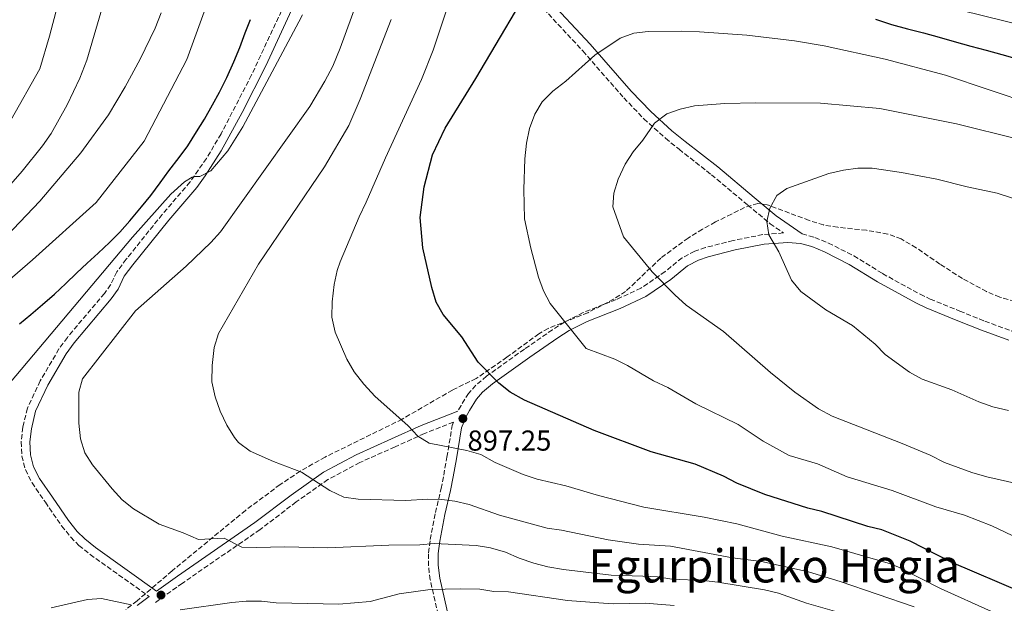
# Model space of a CAD drawing. Units: metres. Extents: x 586455 to 589876, y 4770621 to 4772978.
# Drawn here: x 588424 to 588766, y 4772569 to 4772771 of the extents above; entities that cross this region are included whole.
import ezdxf
from ezdxf.enums import TextEntityAlignment as Align

# ---------------------------------------------------------------- set-up
doc = ezdxf.new("R2010")
doc.units = ezdxf.units.M
doc.header["$MEASUREMENT"] = 0
doc.linetypes.add('DGN Style 3', pattern=[2.435890702152634, 1.739921930109024, -0.6959687720436097])
for name, color, linetype, lineweight in [('Camino', 7, 'DGN Style 3', 0), ('Cota de punto acotado terreno', 7, 'Continuous', 0), ('Curva de nivel directora', 30, 'Continuous', 30), ('Curva de nivel intermedia', 30, 'Continuous', 0), ('Margen derecho', 7, 'Continuous', 0), ('Punto acotado terreno (símbolo)', 7, 'Continuous', 0), ('Texto de Área (paraje) menor', 7, 'Continuous', 0), ('Zona arbolada', 92, 'DGN Style 3', 0)]:
    doc.layers.add(name, color=color, linetype=linetype, lineweight=lineweight)
doc.styles.add('Style-Arial', font='arial.ttf')

# ---------------------------------------------------------------- blocks, each defined once
blk = doc.blocks.new('5PATER')
at = {"layer": 'Punto acotado terreno (símbolo)', "linetype": 'Continuous', "lineweight": 0}
h = blk.add_hatch(color=51, dxfattribs=at)
edge = h.paths.add_edge_path()
edge.add_ellipse((0, 0), major_axis=(-0.1095731443231308, -0.1110710700762829), ratio=0.9994222409660317, start_angle=0, end_angle=360)

msp = doc.modelspace()

# ---------------------------------------------------------------- linework, layer by layer
at = {"layer": 'Camino', "color": 7, "linetype": 'DGN Style 3', "lineweight": 0}
for points in [[(588518.6099999989, 4772783.279999999, 878.550000000003), (588504.1200000006, 4772752.190000001, 878.7899999999937), (588493.5199999991, 4772731.75, 878.9499999999972), (588488.3999999983, 4772723.150000001, 879.1199999999953), (588482.6900000018, 4772714.930000001, 879.2700000000042), (588473.0399999982, 4772703.66, 879.679999999993), (588460.5500000002, 4772688.11, 881.4400000000024), (588457.28, 4772683.74, 881.6699999999984), (588455.1299999976, 4772679.210000002, 881.6600000000036), (588452.9999999997, 4772676.260000002, 881.7599999999949), (588440.0899999993, 4772660.960000002, 882.5200000000042), (588437.159999999, 4772656.92, 882.6199999999953), (588430.6499999979, 4772645.810000001, 882.6900000000023), (588426.2199999979, 4772636.310000002, 882.8600000000006), (588424.6299999985, 4772629.710000002, 882.8800000000047), (588424.0699999997, 4772624.7, 882.9900000000055), (588424.2999999999, 4772619.710000001, 883.100000000006), (588425.5300000015, 4772614.930000001, 883.1300000000049), (588427.8200000004, 4772610.400000001, 883.100000000006), (588432.4499999996, 4772603.66, 882.8399999999967), (588438.1200000001, 4772595.45, 883.1100000000006), (588441.2800000006, 4772591.53, 883.100000000006), (588444.1299999983, 4772588.66, 882.9600000000065), (588448.0100000007, 4772585.510000001, 882.7599999999949), (588468.4999999985, 4772570.900000001, 880.9400000000023)], [(588603.9400000015, 4772776.930000001, 901.1199999999953), (588619.2100000001, 4772760.500000001, 904.600000000006), (588633.4600000015, 4772744.180000001, 907.9700000000012), (588640.4499999987, 4772736.939999999, 909.6399999999995), (588647.9299999998, 4772730.16, 911.1999999999972), (588652.6599999995, 4772726.330000003, 911.8999999999943), (588663.9200000003, 4772717.480000001, 913.1999999999971), (588676.52, 4772706.960000002, 914.6999999999972), (588684.3200000008, 4772700.460000002, 915.179999999993), (588688.9400000009, 4772697.25, 915.5700000000071), (588681.7600000015, 4772696.660000003, 915.0399999999937), (588671.4499999986, 4772694.65, 913.6300000000049), (588661.8199999993, 4772692.150000001, 912.6100000000008), (588658.12, 4772690.910000001, 912.1199999999956), (588653.7100000001, 4772688.630000001, 911.4799999999962), (588647.8200000003, 4772683.800000001, 910.4600000000065), (588639.4200000005, 4772678.060000001, 909.2400000000052), (588630.8399999996, 4772674.12, 908.1199999999953), (588619.3900000011, 4772669.609999999, 906.1600000000036), (588612.850000001, 4772666.260000001, 904.9199999999984), (588608.6599999999, 4772663.61, 904.1000000000058), (588598.899999999, 4772656.850000001, 902.9299999999931), (588585.7800000006, 4772647.470000003, 899.8699999999956), (588581.9999999988, 4772644.290000002, 898.9600000000065), (588579.5399999978, 4772641.490000002, 898.4400000000023), (588576.899999998, 4772637.26, 897.7899999999937), (588575.7899999993, 4772635.279999999, 896.6199999999953)], [(588695.4299999997, 4772696.960000001, 915.9499999999971), (588699.8900000011, 4772695.700000001, 916.3399999999967), (588704.5799999982, 4772693.750000002, 916.6900000000024), (588713.4299999997, 4772689.260000001, 917.1999999999972), (588723.3700000016, 4772683.119999999, 917.1900000000023), (588736.4699999976, 4772675.930000001, 917.4700000000012), (588739.9400000012, 4772674.27, 917.5599999999978), (588750.1900000017, 4772670.09, 918.3999999999943), (588758.949999999, 4772666.560000001, 918.3999999999943), (588768.3500000002, 4772663.160000001, 918.1199999999953)], [(588569.4599999995, 4772562.140000002, 876.6499999999943), (588566.1900000015, 4772576.720000002, 881.5599999999978), (588565.5700000002, 4772581.53, 882.8399999999967), (588565.5900000002, 4772586.100000001, 884.0099999999949), (588566.1999999982, 4772590.710000002, 885.8600000000006), (588568.0100000009, 4772600.050000001, 888.2100000000065), (588569.9800000001, 4772608.380000001, 891.4900000000052), (588570.8799999988, 4772613.11, 892.8999999999943), (588571.9999999985, 4772619.34, 894.4100000000036), (588573.8400000003, 4772630.359999999, 896.1600000000036), (588574.2600000005, 4772631.480000001, 896.3800000000047), (588564.1799999998, 4772627.560000001, 895.429999999993), (588553.9600000005, 4772622.9, 893.4700000000012), (588541.7199999986, 4772617.449999999, 892.1600000000036), (588530.640000001, 4772611.53, 890.2899999999939), (588519.6099999981, 4772603.740000002, 888.6999999999972), (588507.0500000009, 4772594.140000001, 886.0800000000017), (588480.0599999988, 4772575.52, 882.1600000000036), (588470.260000002, 4772568.470000002, 880.9400000000023)]]:
    msp.add_polyline3d(points, dxfattribs=at)
at = {"layer": 'Curva de nivel directora', "color": 30, "linetype": 'Continuous', "lineweight": 30, "flags": 128}
for points, elevation in [([(588771.8599999994, 4772572.33), (588747.4199999999, 4772582.740000002), (588732.9800000007, 4772590.130000001), (588723.079999999, 4772594.010000001), (588718.2199999996, 4772595.180000001), (588702.2899999995, 4772600.380000002), (588697.419999999, 4772601.550000001), (588682.459999999, 4772606.350000001), (588672.6899999989, 4772610.25), (588668.109999999, 4772612.710000001), (588658.2699999998, 4772616.83), (588642.9999999991, 4772621.130000001), (588623.1999999998, 4772628.620000001), (588598.9599999993, 4772639.15), (588593.9199999989, 4772641.870000001), (588590.07, 4772645.060000001), (588582.8100000002, 4772652.369999999), (588577.2199999999, 4772661.130000002), (588570.6999999998, 4772668.869999999), (588568.2099999998, 4772673.140000001), (588566.7599999993, 4772678.279999999), (588563.6700000003, 4772692.08), (588562.6399999998, 4772702.600000001), (588564.0700000003, 4772713.289999999), (588566.9499999993, 4772724.430000001), (588571.3499999981, 4772733.700000001), (588582.0700000002, 4772750.99), (588604.3899999985, 4772788.78)], 900.0000000000002), ([(588423.4900000008, 4772665.690000001), (588427.3499999989, 4772668.890000002), (588431.4599999993, 4772672.390000002), (588435.6799999992, 4772676), (588439.5999999997, 4772679.680000002), (588443.2299999997, 4772683.230000001), (588446.9699999992, 4772686.730000001), (588450.8299999994, 4772690.220000003), (588454.7000000007, 4772693.960000002), (588458.3199999996, 4772697.510000002), (588461.7599999993, 4772701.420000001), (588465.860000001, 4772706.300000003), (588469.0599999995, 4772710.27), (588472.3799999988, 4772714.720000003), (588475.3400000003, 4772718.800000002), (588478.900000001, 4772723.490000002), (588481.9199999986, 4772727.580000001), (588484.9999999986, 4772732.449999999), (588487.7199999989, 4772736.83), (588490.4900000005, 4772741.760000001), (588492.92, 4772746.140000002), (588495.5099999984, 4772751.300000001), (588497.9299999991, 4772756.700000001), (588500.0500000003, 4772761.740000002), (588501.8699999996, 4772766.779999999), (588503.6899999991, 4772771.450000001)], 875.0000000000002), ([(588720.8700000005, 4772771.520000001), (588726.4400000006, 4772769.710000002), (588732.0199999996, 4772768.189999999), (588737.65, 4772766.790000001), (588743.039999999, 4772765.330000001), (588748.3099999996, 4772763.82), (588754.0099999993, 4772762.119999999), (588759.3400000002, 4772760.78), (588764.85, 4772759.32), (588770.1299999994, 4772757.810000001)], 900.0000000000002)]:
    msp.add_lwpolyline(points, dxfattribs=dict(at, elevation=elevation))
at = {"layer": 'Curva de nivel intermedia', "color": 30, "linetype": 'Continuous', "lineweight": 0, "flags": 128}
for points, elevation in [([(588415.6800000012, 4772677.31), (588427.9700000001, 4772687.859999999), (588450.0800000007, 4772707.869999999), (588466.7999999997, 4772729.159999999), (588481.5600000009, 4772757.49), (588492.2400000006, 4772786.999999999), (588495.2900000016, 4772796.59), (588498.8600000012, 4772816.949999998), (588498.6500000011, 4772829.87), (588498.1300000002, 4772836.199999999), (588496.0100000014, 4772847.669999998), (588494.3000000013, 4772852.680000001), (588492.2400000006, 4772857.460000001), (588490.05, 4772861.989999999), (588489.3100000002, 4772862.480000001), (588487.1700000011, 4772863.88), (588479.6000000006, 4772869.329999999), (588472.4800000016, 4772877.42), (588465.480000001, 4772889.929999999), (588453.2600000012, 4772906.179999999), (588447.0700000019, 4772914.16), (588436.8100000003, 4772925.779999999), (588429.4499999998, 4772933.03), (588422.7599999999, 4772940.619999998)], 870), ([(588415.5500000014, 4772708.819999999), (588424.3700000015, 4772718.77), (588431.4900000006, 4772727.55), (588434.4500000001, 4772731.869999998), (588439.9999999999, 4772741.84), (588444.4099999999, 4772751.079999999), (588446.890000001, 4772757.3), (588454.8700000006, 4772784.699999999), (588457.3700000017, 4772799.5), (588459.8799999995, 4772825.359999999), (588459.6800000007, 4772830.350000001), (588458.8899999994, 4772836.159999999), (588457.1000000013, 4772841.56), (588454.5900000011, 4772847.09), (588451.14, 4772850.720000001), (588446.4200000016, 4772853.199999998), (588441.6100000015, 4772855.259999999), (588436.4600000016, 4772856.779999999), (588432.36, 4772859.630000001), (588430.7000000017, 4772861.660000001), (588429.1000000011, 4772863.619999998), (588424.2599999999, 4772872.689999999), (588422.2000000011, 4772877.970000001)], 860), ([(588420.5000000001, 4772736.460000002), (588430.5300000017, 4772754.279999998), (588433.9200000003, 4772765.67), (588436.7200000009, 4772776.21), (588438.2000000007, 4772786.51), (588438.1600000004, 4772792.01), (588438.2400000008, 4772797.399999999), (588438.2100000017, 4772802.42), (588438.1700000016, 4772808.039999999), (588438.1400000004, 4772813.189999999), (588437.9800000016, 4772818.210000001), (588437.3500000011, 4772823.229999999), (588435.7500000009, 4772830.16), (588433.0400000018, 4772841.380000001), (588430.620000001, 4772845.429999999), (588417.3100000005, 4772850.009999999)], 855), ([(588761.22, 4772565.640000001), (588743.7200000008, 4772573.529999998), (588728.9599999996, 4772581.039999999), (588726.1200000009, 4772582.23), (588705.7000000003, 4772588.170000001), (588688.5400000009, 4772591.890000001), (588672.7200000002, 4772596.099999999), (588661.4100000003, 4772598.41), (588640.4500000009, 4772601.970000001), (588624.7000000018, 4772605.989999999), (588613.3600000006, 4772609.32), (588603.3899999994, 4772611.699999998), (588598.4299999995, 4772613.34), (588588.7900000014, 4772617.470000001), (588583.74, 4772620.25), (588578.9200000009, 4772621.609999999), (588565.8499999995, 4772624.180000001), (588561.8900000011, 4772626.67), (588558.4500000011, 4772630.3), (588547.0700000017, 4772640.449999999), (588543.1, 4772644.720000001), (588539.7200000002, 4772648.999999999), (588537.2600000015, 4772653.359999999), (588533.1300000009, 4772662.819999999), (588531.9500000008, 4772667.96), (588532.0800000004, 4772673.329999999), (588532.8100000013, 4772679.34), (588533.900000002, 4772684.23), (588534.9100000003, 4772687.249999999), (588541.4700000006, 4772702.890000002), (588543.9800000004, 4772708.01), (588550.6000000011, 4772723.369999997), (588563.1900000019, 4772750.609999998), (588567.1700000005, 4772760.81), (588577.9700000009, 4772793.099999999)], 895.0000000000002), ([(588710.7100000016, 4772564.63), (588696.980000001, 4772568.56), (588687.2100000009, 4772572.02), (588682.3400000005, 4772573.15), (588666.1300000009, 4772575.88), (588661.1599999999, 4772576.42), (588650.1500000015, 4772576.91), (588645.2099999996, 4772577.699999999), (588640.070000001, 4772578.01), (588629.1200000008, 4772578.32), (588612.4500000008, 4772580.300000001), (588607.0599999996, 4772581.219999999), (588602.2300000016, 4772582.529999999), (588597.0500000004, 4772584.259999999), (588592.3699999999, 4772586.26), (588587.0900000005, 4772587.779999999), (588582.1700000009, 4772588.630000001), (588567.5800000018, 4772589.259999999), (588562.6100000007, 4772588.81), (588551.8000000014, 4772588.73), (588530.6299999999, 4772587.75), (588515.5199999999, 4772588.189999999), (588505.8100000003, 4772587.88), (588500.7800000012, 4772588.019999999), (588494.5700000018, 4772591.210000001), (588485.6900000015, 4772590.67), (588480.2900000013, 4772593.03), (588472.0200000011, 4772596.079999999), (588463.1299999995, 4772601.4), (588459.1799999999, 4772604.470000001), (588455.6300000005, 4772608.27), (588448.7900000009, 4772616.619999997), (588446.1399999999, 4772620.859999998), (588444.7200000006, 4772625.699999999), (588444.1399999994, 4772631.130000001), (588444.0700000002, 4772641.940000001), (588445.38, 4772646.599999999), (588463.7300000008, 4772670.180000001), (588481.3300000007, 4772685.740000002), (588490.0000000009, 4772693.939999999), (588493.3600000005, 4772697.640000001), (588524.3700000013, 4772741.189999999), (588529.5800000015, 4772749.96), (588532.3200000018, 4772755.25), (588534.880000001, 4772761.470000001), (588542.7700000014, 4772783.17)], 885.0000000000002), ([(588728.3200000003, 4772780.28), (588773.1, 4772769.150000001)], 895.0000000000002), ([(588415.9699999995, 4772640.3), (588462.7300000016, 4772695.810000001), (588475.9999999999, 4772710.779999999), (588480.7500000016, 4772714.98), (588483.4400000006, 4772716.59), (588484.1700000016, 4772716.84), (588486.1299999995, 4772716.850000001), (588489.9100000014, 4772718.84), (588495.8200000012, 4772725.75), (588501.0800000007, 4772734.11), (588520.5500000013, 4772770.619999999), (588521.8099999997, 4772773.039999999)], 880), ([(588454.3499999997, 4772738.33), (588460.2300000004, 4772748.02), (588465.4299999997, 4772757.62), (588470.5599999992, 4772768.429999999), (588472.7400000008, 4772773.82)], 865), ([(588734.350000001, 4772567.27), (588708.6300000006, 4772576.159999998), (588697.6600000004, 4772579.46), (588681.2499999997, 4772583.05), (588671.2600000007, 4772584.289999999), (588649.7400000005, 4772588.350000001), (588638.6200000005, 4772589.099999998), (588628.0200000011, 4772590.56), (588611.7900000014, 4772593.939999999), (588606.8300000017, 4772594.59), (588590.2100000008, 4772599.159999999), (588579.6699999997, 4772602.82), (588574.8000000014, 4772604.019999998), (588570.2000000014, 4772604.659999999), (588565.2000000014, 4772604.710000001), (588557.7699999993, 4772604.219999999), (588541.1300000006, 4772604.7), (588536.1900000009, 4772605.399999999), (588531.3600000007, 4772607.680000001), (588521.4900000001, 4772614.119999999), (588511.7699999993, 4772617.840000001), (588503.5800000018, 4772621.430000001), (588499.600000001, 4772624.460000001), (588498.1600000015, 4772626.180000001), (588495.4700000003, 4772630.390000001), (588493.1600000014, 4772635.359999999), (588491.4500000015, 4772640.319999999), (588490.3000000004, 4772645.499999999), (588490.400000001, 4772651.220000001), (588491.1299999997, 4772657.470000001), (588492.6200000006, 4772662.249999999), (588506.53, 4772686.460000001), (588529.4500000018, 4772720.289999997), (588537.9500000001, 4772734.550000001), (588541.9000000019, 4772743.789999999), (588552.6700000009, 4772771.42)], 890), ([(588780.2900000005, 4772586.38), (588761.3899999999, 4772595.46), (588751.8900000004, 4772599.109999999), (588741.860000001, 4772602.109999999), (588726.7600000004, 4772607.710000001), (588711.0300000012, 4772612.480000001), (588700.7100000014, 4772617), (588690.880000001, 4772619.92), (588681.8900000012, 4772624.930000001), (588673.1600000006, 4772630.640000002), (588658.5, 4772637.899999999), (588648.73, 4772643.560000001), (588643.8100000004, 4772645.859999998), (588634.8000000004, 4772651.240000002), (588630.2899999998, 4772653.4), (588620.4100000003, 4772657.109999998), (588607.9100000013, 4772672.759999999), (588605.5500000007, 4772677.17), (588603.7600000005, 4772681.840000001), (588601.1100000017, 4772691.99), (588598.9200000013, 4772702.189999999), (588598.6700000009, 4772712.390000001), (588599.0100000007, 4772723.06), (588599.640000001, 4772728.449999998), (588600.7400000007, 4772733.539999999), (588602.4999999999, 4772738.58), (588605.1200000016, 4772742.839999998), (588608.8099999997, 4772746.569999999), (588613.3600000006, 4772750.020000001), (588623.3800000009, 4772759.01), (588632.1900000019, 4772764.989999999), (588636.9599999996, 4772766.67), (588641.9500000008, 4772767.230000001), (588653.3600000013, 4772767.4), (588659.7200000006, 4772767.170000001), (588676.1600000003, 4772766.029999998), (588692.7200000007, 4772764.029999998), (588703.0800000007, 4772762.26), (588724.2900000003, 4772757.67), (588745.2600000009, 4772752.069999999), (588775.5400000007, 4772741.929999999)], 905), ([(588776.4800000018, 4772608.640000001), (588759.5999999995, 4772612.439999998), (588754.3800000004, 4772613.96), (588744.9299999999, 4772617.409999999), (588739.8700000017, 4772619.960000002), (588730.150000001, 4772624.019999999), (588705.9200000016, 4772633.539999999), (588701.0600000002, 4772636.140000001), (588692.8700000005, 4772641.940000001), (588684.4000000014, 4772648.710000001), (588668.1500000015, 4772662.949999998), (588655.1100000015, 4772672.189999999), (588651.1399999995, 4772675.749999999), (588643.35, 4772683.699999998), (588633.360000001, 4772695.92), (588629.7000000019, 4772706.289999999), (588630.0199999993, 4772711.139999999), (588631.5300000003, 4772715.9), (588633.9600000001, 4772721.210000001), (588636.66, 4772725.42), (588640.0599999998, 4772729.449999999), (588644.1500000001, 4772735.399999999), (588648.3700000001, 4772738.659999998), (588653.1, 4772740.279999999), (588658.0700000009, 4772741.470000001), (588668.5400000004, 4772742.199999999), (588679.3299999996, 4772742.519999999), (588701.7599999997, 4772742.369999999), (588722.4100000005, 4772740.480000001), (588749.0400000005, 4772735.23), (588770.4500000012, 4772729.859999998)], 910.0000000000002), ([(588294.4500000017, 4772553.599999999), (588295.9700000016, 4772569.179999998), (588297.9600000009, 4772580.079999999), (588301.5599999995, 4772595.819999999), (588303.4700000006, 4772600.52), (588306.2000000019, 4772604.76), (588308.7300000022, 4772608.029999998), (588315.2300000021, 4772615.63), (588327.7500000013, 4772627.720000001), (588337.3800000005, 4772634.31), (588346.5500000014, 4772641.07), (588360.8400000009, 4772649.84), (588382.9300000012, 4772665.419999998), (588394.4900000016, 4772675.13), (588407.0199999998, 4772684.789999999), (588418.910000001, 4772696.179999999), (588430.5400000006, 4772708.279999998), (588444.780000001, 4772725.119999998), (588454.3499999997, 4772738.33)], 865), ([(588767.1100000021, 4772635.519999999), (588761.7100000017, 4772636.859999999), (588756.8200000012, 4772638.599999999), (588747.4300000012, 4772642.710000001), (588737.1100000013, 4772646.380000002), (588732.7599999994, 4772648.84), (588724.3100000004, 4772655.019999999), (588720.7600000009, 4772658.59), (588712.890000001, 4772665.029999999), (588703.6900000009, 4772670.550000001), (588694.92, 4772676.890000001), (588691.7800000019, 4772680.800000001), (588687.2800000003, 4772690.720000001), (588683.8300000014, 4772696.609999998), (588683.1400000006, 4772701.269999999), (588684.2500000015, 4772705.890000001), (588686.5899999995, 4772710.300000001), (588690.120000001, 4772712.750000001), (588704.6800000012, 4772717.869999999), (588709.8200000019, 4772719.099999999), (588714.7800000019, 4772719.730000001), (588719.7800000019, 4772719.800000001), (588729.9200000007, 4772718.210000001), (588742.2000000009, 4772715.9), (588752.7400000021, 4772713.24), (588763.2300000016, 4772711.09), (588773.5000000001, 4772707.679999999)], 915), ([(588650.9200000005, 4772567.810000001), (588640.8399999999, 4772568.579999999), (588629.8000000003, 4772568.390000001), (588624.8100000013, 4772568.729999999), (588613.9500000007, 4772569.529999999), (588593.3500000011, 4772572.560000001), (588588.350000001, 4772572.640000001), (588583.38, 4772573.390000001), (588576.5899999996, 4772573.579999999), (588566.2100000016, 4772573.369999999), (588555.4300000013, 4772571.76), (588545.3000000014, 4772569.130000002), (588534.4600000009, 4772568.210000001), (588512.6299999999, 4772568.66), (588507.5400000004, 4772569.220000001), (588502.280000001, 4772569.310000001), (588497.300000001, 4772568.850000001), (588479.3300000001, 4772566.279999999)], 880), ([(588462.230000001, 4772567.989999999), (588451.9700000016, 4772570.159999999), (588447.0400000007, 4772569.890000002), (588434.4900000002, 4772566.9)], 880)]:
    msp.add_lwpolyline(points, dxfattribs=dict(at, elevation=elevation))
at = {"layer": 'Margen derecho', "color": 7, "linetype": 'Continuous', "lineweight": 0}
for points in [[(588521.3899999995, 4772782.15, 878.550000000003), (588509.0300000012, 4772755.350000001, 878.75), (588500.8399999993, 4772739.11, 878.8800000000049), (588493.5500000004, 4772725.779999999, 879.029999999999), (588488.0399999984, 4772717.109999999, 879.1999999999972), (588485.0700000002, 4772713.090000001, 879.2700000000042), (588475.3400000003, 4772701.750000001, 879.679999999993), (588462.8500000001, 4772686.180000001, 881.4499999999972), (588459.8599999995, 4772682.180000001, 881.6699999999984), (588457.7199999982, 4772677.680000001, 881.6600000000036), (588455.3599999979, 4772674.41, 881.7599999999949), (588442.4499999996, 4772659.11, 882.5200000000042), (588439.6700000013, 4772655.279999999, 882.6199999999953), (588433.2899999977, 4772644.380000001, 882.6900000000023), (588429.0599999987, 4772635.320000002, 882.8600000000006), (588427.5900000002, 4772629.190000001, 882.8800000000047), (588427.0799999983, 4772624.600000001, 882.9900000000055), (588427.2899999984, 4772620.16, 883.100000000006), (588428.3500000001, 4772615.990000002, 883.1300000000049), (588430.3999999977, 4772611.930000001, 883.100000000006), (588434.9200000016, 4772605.359999999, 882.8399999999967), (588440.5299999996, 4772597.25, 883.1100000000006), (588443.519999998, 4772593.540000002, 883.100000000006), (588446.1499999989, 4772590.890000001, 882.9600000000065), (588449.829999998, 4772587.890000002, 882.7599999999949), (588471.0699999989, 4772572.75, 880.8699999999953), (588478.3299999988, 4772577.980000001, 882.1600000000036), (588505.2800000006, 4772596.57, 886.0800000000017), (588517.8299999967, 4772606.160000003, 888.6999999999972), (588529.0599999984, 4772614.080000001, 890.2899999999939), (588540.3999999977, 4772620.150000001, 892.1600000000036), (588552.7199999979, 4772625.640000002, 893.4700000000012), (588563.0100000009, 4772630.330000001, 895.429999999993), (588575.7899999993, 4772635.279999999, 896.6199999999953)], [(588606.5599999989, 4772779.210000002, 901.1199999999953), (588621.8000000005, 4772762.83, 904.600000000006), (588636.0199999987, 4772746.540000002, 907.9700000000012), (588642.8700000016, 4772739.440000001, 909.6399999999995), (588650.1999999986, 4772732.800000003, 911.1999999999972), (588654.8299999976, 4772729.040000001, 911.8999999999943), (588666.1099999986, 4772720.189999999, 913.1999999999971), (588678.7499999985, 4772709.630000004, 914.6999999999972), (588686.4299999987, 4772703.230000001, 915.179999999993), (588695.4299999997, 4772696.960000001, 915.9499999999971)], [(588572.7600000007, 4772562.850000001, 876.6499999999943), (588569.5100000007, 4772577.300000001, 881.5599999999978), (588568.9400000008, 4772581.74, 882.8399999999967), (588568.9600000009, 4772585.870000001, 884.0099999999949), (588569.5199999998, 4772590.170000001, 885.8600000000006), (588571.3000000011, 4772599.34, 888.2100000000065), (588573.2800000014, 4772607.680000001, 891.4900000000052), (588574.1900000012, 4772612.490000002, 892.8999999999943), (588575.32, 4772618.760000002, 894.4100000000036), (588577.1099999981, 4772629.470000003, 896.1600000000036), (588578.629999998, 4772633.460000002, 897.25), (588579.7999999993, 4772635.540000001, 897.7899999999937), (588582.2499999991, 4772639.470000001, 898.4400000000023), (588584.359999999, 4772641.880000002, 898.9600000000065), (588587.8500000006, 4772644.800000001, 899.8699999999956), (588600.839999999, 4772654.090000001, 902.9299999999931), (588610.5199999996, 4772660.800000001, 904.1000000000058), (588614.5199999984, 4772663.330000001, 904.9199999999984), (588620.7700000001, 4772666.529999999, 906.1600000000036), (588632.1600000006, 4772671.010000001, 908.1199999999953), (588641.0900000002, 4772675.119999999, 909.2400000000052), (588649.8399999987, 4772681.100000001, 910.4600000000065), (588655.5699999997, 4772685.790000002, 911.4799999999962), (588659.440000001, 4772687.790000003, 912.1199999999956), (588662.7800000004, 4772688.920000002, 912.6100000000008), (588672.1999999996, 4772691.36, 913.6300000000049), (588682.2199999975, 4772693.310000001, 915.0399999999937), (588690.4899999977, 4772693.990000002, 915.5000000000002), (588694.8299999984, 4772693.630000001, 915.9499999999971), (588698.7800000003, 4772692.510000001, 916.3399999999967), (588703.1700000024, 4772690.680000001, 916.6900000000024), (588711.78, 4772686.320000002, 917.1999999999972), (588721.6700000007, 4772680.210000001, 917.1900000000023), (588734.9299999998, 4772672.930000001, 917.4700000000012), (588738.5700000009, 4772671.180000001, 917.5599999999978), (588748.9299999988, 4772666.960000001, 918.3999999999943), (588757.7499999988, 4772663.410000001, 918.3999999999943), (588767.2399999971, 4772659.980000001, 918.1199999999953)], [(588464.3200000009, 4772567.820000002, 879.7299999999959), (588468.4999999985, 4772570.900000001, 880.9400000000023)]]:
    msp.add_polyline3d(points, dxfattribs=at)
at = {"layer": 'Zona arbolada', "color": 92, "linetype": 'DGN Style 3', "lineweight": 0}
for points in [[(588769.3300000001, 4772673.449999999, 926.3200000000071), (588764.1100000005, 4772674.970000001, 926.2100000000064), (588759.4900000002, 4772676.880000001, 926.1399999999995), (588751.1500000004, 4772681.449999999, 925.7700000000042), (588743.2699999996, 4772686.4, 925.3399999999965), (588735.0800000001, 4772692.09, 924.9199999999984), (588729.8899999997, 4772695.16, 924.6699999999984), (588725.1900000004, 4772696.859999999, 924.3300000000017), (588717.79, 4772698.189999999, 923.7700000000042), (588707.8099999996, 4772699.210000001, 923.9400000000023), (588702.9000000004, 4772700.029999999, 923.9400000000023), (588697.8399999999, 4772701.630000001, 923.6000000000058), (588683.25, 4772707.08, 922.2100000000064), (588680.04, 4772707.5, 921.8300000000017), (588675.4500000002, 4772706.109999999, 920.9400000000023), (588670.9100000003, 4772703.800000001, 920.1100000000006), (588665.2800000003, 4772701.07, 919.8800000000047), (588660.8399999999, 4772698.52, 919.7299999999959), (588655.8399999999, 4772695.49, 918.3899999999995), (588646.3200000003, 4772688.49, 916.7400000000052), (588634.0800000001, 4772676.92, 913.4499999999971), (588629.9199999999, 4772674.220000001, 912.6600000000036), (588620.9699999997, 4772669.529999999, 911.0599999999978), (588607.1900000004, 4772664.060000001, 908.5399999999937), (588603.9100000003, 4772662.24, 907.9199999999984), (588592.8399999999, 4772654.029999999, 905.9799999999959), (588582.1299999999, 4772646.66, 903.8800000000047), (588573.9000000004, 4772642.65, 902.9900000000052), (588556.4400000004, 4772632.52, 901.1100000000006), (588529.6799999997, 4772619.369999999, 897.8600000000006), (588521.0099999999, 4772614.460000001, 896.7700000000042), (588513.9900000002, 4772609.77, 895.8699999999953), (588502.0199999996, 4772600.83, 894.2700000000042), (588476.4800000004, 4772579.779999999, 890.7200000000012), (588464.3499999996, 4772569.4, 888.6300000000047), (588460.3899999997, 4772566.350000001, 888.1699999999984)], [(588769.3300000001, 4772673.449999999, 926.3200000000071), (588764.1100000005, 4772674.970000001, 926.2100000000064), (588759.4900000002, 4772676.880000001, 926.1399999999995), (588751.1500000004, 4772681.449999999, 925.7700000000042), (588743.2699999996, 4772686.4, 925.3399999999965), (588735.0800000001, 4772692.09, 924.9199999999984), (588729.8899999997, 4772695.16, 924.6699999999984), (588725.1900000004, 4772696.859999999, 924.3300000000017), (588717.79, 4772698.189999999, 923.7700000000042), (588707.8099999996, 4772699.210000001, 923.9400000000023), (588702.9000000004, 4772700.029999999, 923.9400000000023), (588697.8399999999, 4772701.630000001, 923.6000000000058), (588683.25, 4772707.08, 922.2100000000064), (588680.04, 4772707.5, 921.8300000000017), (588675.4500000002, 4772706.109999999, 920.9400000000023), (588670.9100000003, 4772703.800000001, 920.1100000000006), (588665.2800000003, 4772701.07, 919.8800000000047), (588660.8399999999, 4772698.52, 919.7299999999959), (588655.8399999999, 4772695.49, 918.3899999999995), (588646.3200000003, 4772688.49, 916.7400000000052), (588634.0800000001, 4772676.92, 913.4499999999971), (588629.9199999999, 4772674.220000001, 912.6600000000036), (588620.9699999997, 4772669.529999999, 911.0599999999978), (588607.1900000004, 4772664.060000001, 908.5399999999937), (588603.9100000003, 4772662.24, 907.9199999999984)], [(588603.9100000003, 4772662.24, 907.9199999999984), (588592.8399999999, 4772654.029999999, 905.9799999999959), (588582.1299999999, 4772646.66, 903.8800000000047), (588573.9000000004, 4772642.65, 902.9900000000052), (588556.4400000004, 4772632.52, 901.1100000000006), (588529.6799999997, 4772619.369999999, 897.8600000000006), (588521.0099999999, 4772614.460000001, 896.7700000000042), (588513.9900000002, 4772609.77, 895.8699999999953), (588502.0199999996, 4772600.83, 894.2700000000042), (588476.4800000004, 4772579.779999999, 890.7200000000012), (588464.3499999996, 4772569.4, 888.6300000000047), (588460.3899999997, 4772566.350000001, 888.1699999999984)]]:
    msp.add_polyline3d(points, dxfattribs=at)

# ---------------------------------------------------------------- block references
at = {"layer": 'Punto acotado terreno (símbolo)', "color": 7, "linetype": 'Continuous', "lineweight": 0, "xscale": 10, "yscale": 10, "zscale": 10}
for p in [(588577.5399999997, 4772632.730000001, 897.2500000000005), (588472.6400000004, 4772571.380000002, 881.4100000000036)]:
    msp.add_blockref('5PATER', p, dxfattribs=at)

# ---------------------------------------------------------------- texts
at = {"layer": 'Cota de punto acotado terreno', "color": 7, "linetype": 'Continuous', "lineweight": 0, "style": 'Style-Arial'}
msp.add_text('897.25', height=7.000000000000002, dxfattribs=at).set_placement((588579.1400000004, 4772621.590000001, 897.25))
at = {"layer": 'Texto de Área (paraje) menor', "color": 7, "linetype": 'Continuous', "lineweight": 0, "style": 'Style-Arial'}
msp.add_text('Egurpilleko Hegia', height=11.5, dxfattribs=at).set_placement((588685.7380138641, 4772581.530010001, 887.0399999999937), align=Align.MIDDLE_CENTER)

doc.saveas('drawing.dxf')
